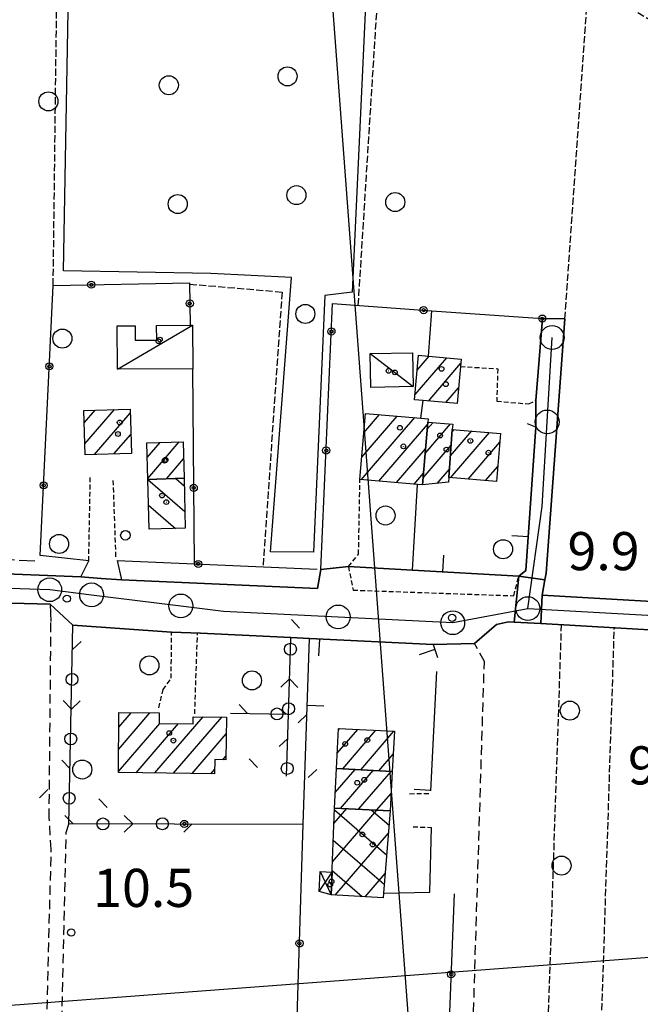
# Model space of a CAD drawing. Extents: x 1740553 to 1744863, y 5045719 to 5048848.
# Drawn here: x 1742985 to 1743115, y 5046151 to 5046358 of the extents above; entities that cross this region are included whole.
import ezdxf

# ---------------------------------------------------------------- set-up
doc = ezdxf.new("R2010")
doc.units = 0
for name, pattern in [('C', [10, 5, 5]), ('L17', [8, 7, -1]), ('L3', [1.5, 1, -0.5]), ('L5', [2, 1.5, -0.5]), ('L7', [3, 2, -1])]:
    doc.linetypes.add(name, pattern=pattern)
for name, color, linetype in [('11B2', 1, 'C'), ('11D4', 1, 'C'), ('16A1', 1, 'C'), ('17A1', 1, 'C'), ('17B2', 1, 'C'), ('17C3', 1, 'C'), ('17D4', 1, 'C'), ('17I9', 1, 'C'), ('19A1', 1, 'C'), ('19B2', 1, 'C'), ('19C3', 2, 'C'), ('1A1', 4, 'C'), ('1AJ36', 1, 'C'), ('1AP41', 7, 'CONTINUOUS'), ('1B2', 4, 'C'), ('1C3', 1, 'C'), ('1D4', 1, 'C'), ('1I9', 4, 'C'), ('21H8', 1, 'C'), ('297', 7, 'CONTINUOUS'), ('298', 7, 'CONTINUOUS'), ('2E5', 3, 'C'), ('2G7', 2, 'C'), ('2J10', 2, 'L7'), ('2L12', 1, 'L3'), ('3A1', 1, 'C'), ('3B2', 1, 'C'), ('3C3', 1, 'C'), ('4E5', 2, 'L17'), ('4J10B', 3, 'C'), ('5A1', 2, 'L5'), ('5F6', 1, 'C'), ('A2E5', 1, 'C'), ('A2F6', 1, 'C'), ('I2E5', 7, 'CONTINUOUS'), ('I2G7', 7, 'CONTINUOUS'), ('I5H8', 7, 'CONTINUOUS'), ('N2A1', 2, 'C'), ('N2H8', 2, 'C'), ('N2J10', 2, 'C'), ('N2P16', 2, 'C')]:
    doc.layers.add(name, color=color, linetype=linetype)

# ---------------------------------------------------------------- blocks, each defined once
blk = doc.blocks.new('5F6')
at = {"layer": '5F6'}
blk.add_circle((0, 0), 2, dxfattribs=at)
blk = doc.blocks.new('1AJ36')
at = {"layer": '1AJ36'}
for radius in [0.5, 0.01]:
    blk.add_circle((0, 0), radius, dxfattribs=at)
blk = doc.blocks.new('11B2')
at = {"layer": '11B2'}
blk.add_circle((0, 0), 0.75, dxfattribs=at)
blk = doc.blocks.new('4J10B')
at = {"layer": '4J10B'}
blk.add_circle((-0.05359, 0.01837), 1.00716, dxfattribs=at)
blk = doc.blocks.new('11D4')
at = {"layer": '11D4'}
for radius in [0.5, 0.01]:
    blk.add_circle((0, 0), radius, dxfattribs=at)
blk = doc.blocks.new('N2P16')
at = {"layer": 'N2P16'}
blk.add_circle((0, -0.00928), 2.5, dxfattribs=at)
blk = doc.blocks.new('N2J10')
at = {"layer": 'N2J10'}
blk.add_circle((0, -0.00928), 2.5, dxfattribs=at)
blk = doc.blocks.new('N2A1')
at = {"layer": 'N2A1'}
blk.add_circle((0, -0.00928), 2.5, dxfattribs=at)
blk = doc.blocks.new('N2H8')
at = {"layer": 'N2H8'}
blk.add_circle((0, -0.00928), 2.5, dxfattribs=at)
blk = doc.blocks.new('19C3')
at = {"layer": '19C3'}
for points in [[(-6.32083, -0.02486), (-4.55306, 1.74291)], [(6.17917, -0.02486), (7.94694, -1.79262)]]:
    blk.add_lwpolyline(points, dxfattribs=at)
blk.add_circle((-0.07083, -0.02486), 1.25, dxfattribs=at)
blk = doc.blocks.new('19A1')
at = {"layer": '19A1'}
blk.add_line((0, 0), (0, 3.50512), dxfattribs=at)
blk = doc.blocks.new('19B2')
at = {"layer": '19B2'}
for centre, radius in [((0, 0), 0.75), ((0, -0.02417), 0.32738)]:
    blk.add_circle(centre, radius, dxfattribs=at)
blk = doc.blocks.new('21H8')
at = {"layer": '21H8'}
blk.add_circle((0, 0), 2, dxfattribs=at)

msp = doc.modelspace()

# ---------------------------------------------------------------- linework, layer by layer
at = {"layer": '16A1'}
for p, q in [((1743084.5052, 5045907.64458), (1742876.71708, 5048681.44165)), ((1740736.15692, 5045982.41489), (1743985.43717, 5046225.77807))]:
    msp.add_line(p, q, dxfattribs=at)
at = {"layer": '17A1'}
for p, q in [((1743067.87651, 5046278.83397, -3333), (1743074.523, 5046286.5567, -3333)), ((1743068.33095, 5046283.96075, -3333), (1743070.84598, 5046286.88304, -3333)), ((1743070.66697, 5046277.47644, -3333), (1743077.44447, 5046285.3514, -3333)), ((1743074.34406, 5046277.14911, -3333), (1743076.99103, 5046280.2247, -3333)), ((1742998.4002, 5046272.91919, -3333), (1743000.65874, 5046275.54346, -3333)), ((1742998.53077, 5046268.47107, -3333), (1743004.72425, 5046275.66744, -3333)), ((1743000.57207, 5046266.24308, -3333), (1743008.04521, 5046274.92631, -3333)), ((1743056.58274, 5046260.97284, -3333), (1743067.79615, 5046274.00199, -3333)), ((1743056.70404, 5046265.71362, -3333), (1743064.10437, 5046274.31117, -3333)), ((1743057.13072, 5046270.80923, -3333), (1743060.41252, 5046274.62135, -3333)), ((1743060.27551, 5046260.66373, -3333), (1743070.50634, 5046272.55119, -3333)), ((1743069.99441, 5046266.45131, -3333), (1743075.34555, 5046272.66894, -3333)), ((1743070.42202, 5046271.54799, -3333), (1743071.65278, 5046272.97805, -3333)), ((1743004.63381, 5046266.36377, -3333), (1743008.18309, 5046270.48777, -3333)), ((1743075.29811, 5046265.97803, -3333), (1743079.78753, 5046271.19441, -3333)), ((1743075.30782, 5046261.38947, -3333), (1743083.48115, 5046270.88737, -3333)), ((1743075.65552, 5046270.99424, -3333), (1743076.09383, 5046271.50245, -3333)), ((1743011.61157, 5046265.65985, -3333), (1743014.30836, 5046268.79331, -3333)), ((1743011.7283, 5046261.19565, -3333), (1743018.35818, 5046268.89907, -3333)), ((1743069.56681, 5046261.35462, -3333), (1743075.45675, 5046268.1983, -3333)), ((1743079.00144, 5046261.08243, -3333), (1743085.68944, 5046268.8534, -3333)), ((1743063.96921, 5046260.35569, -3333), (1743070.07873, 5046267.45451, -3333)), ((1743015.64704, 5046261.15018, -3333), (1743019.25636, 5046265.34286, -3333)), ((1743082.69513, 5046260.7744, -3333), (1743085.26553, 5046263.761, -3333)), ((1743067.66191, 5046260.04758, -3333), (1743069.65105, 5046262.35882, -3333)), ((1743072.52603, 5046260.19427, -3333), (1743075.09834, 5046263.18202, -3333)), ((1743005.59393, 5046204.36308, -3333), (1743012.20166, 5046212.04077, -3333)), ((1743005.62858, 5046209.00209, -3333), (1743008.26625, 5046212.06794, -3333)), ((1743013.2096, 5046199.41351, -3333), (1743023.36017, 5046211.2077, -3333)), ((1743017.12472, 5046199.36275, -3333), (1743027.27897, 5046211.16123, -3333)), ((1743005.55928, 5046199.72407, -3333), (1743014.24942, 5046209.82027, -3333)), ((1743009.29449, 5046199.46427, -3333), (1743018.17745, 5046209.78452, -3333)), ((1743051.53927, 5046203.54098, -3333), (1743055.86624, 5046208.56967, -3333)), ((1743051.79435, 5046208.43719, -3333), (1743052.07844, 5046208.76837, -3333)), ((1743052.67634, 5046200.26341, -3333), (1743059.65404, 5046208.37098, -3333)), ((1743056.4669, 5046200.06793, -3333), (1743063.44184, 5046208.17228, -3333)), ((1743021.03977, 5046199.31299, -3333), (1743028.20292, 5046207.63603, -3333)), ((1743027.47915, 5046202.19523, -3333), (1743028.14435, 5046202.96815, -3333)), ((1743060.25747, 5046199.87245, -3333), (1743063.28264, 5046203.38855, -3333)), ((1743024.95489, 5046199.26223, -3333), (1743025.799, 5046200.24411, -3333)), ((1743051.10937, 5046195.28799, -3333), (1743055.27589, 5046200.12916, -3333)), ((1743051.36446, 5046200.18421, -3333), (1743051.48532, 5046200.32464, -3333)), ((1743052.23075, 5046191.9922, -3333), (1743059.06645, 5046199.93368, -3333)), ((1743056.01948, 5046191.79457, -3333), (1743062.85695, 5046199.7392, -3333)), ((1743059.8082, 5046191.59695, -3333), (1743062.85274, 5046195.13556, -3333))]:
    msp.add_line(p, q, dxfattribs=at)
at = {"layer": '17B2'}
for p, q in [((1743050.50184, 5046180.75656, -3333), (1743059.83037, 5046191.5956, -3333)), ((1743050.81416, 5046188.78512, -3333), (1743053.51649, 5046191.92502, -3333)), ((1743050.9279, 5046191.71209, -3333), (1743061.90094, 5046182.26824, -3333)), ((1743058.65737, 5046191.65718, -3333), (1743062.41153, 5046188.42619, -3333)), ((1743050.67995, 5046185.32809, -3333), (1743061.39142, 5046176.10936, -3333)), ((1743051.08169, 5046173.76463, -3333), (1743062.27389, 5046186.76912, -3333)), ((1743050.432, 5046178.9441, -3333), (1743056.79649, 5046173.46656, -3333)), ((1743057.39656, 5046173.43528, -3333), (1743061.5713, 5046178.2871, -3333))]:
    msp.add_line(p, q, dxfattribs=at)
at = {"layer": '17C3'}
for p, q in [((1743005.38451, 5046284.16534, -3333), (1743021.14726, 5046293.38923, -3333)), ((1743058.45757, 5046287.43945, -3333), (1743067.47622, 5046280.52297, -3333))]:
    msp.add_line(p, q, dxfattribs=at)
at = {"layer": '17D4'}
for p, q in [((1743047.73378, 5046174.53082, -3333), (1743050.48981, 5046178.6275, -3333)), ((1743047.95738, 5046178.76277, -3333), (1743050.23197, 5046173.8083, -3333))]:
    msp.add_line(p, q, dxfattribs=at)
at = {"layer": '17I9'}
for p, q in [((1743011.7329, 5046261.00042, -3333), (1743019.53494, 5046254.28567, -3333)), ((1743017.61694, 5046261.21448, -3333), (1743019.40075, 5046259.67926, -3333)), ((1743011.87023, 5046255.60507, -3333), (1743017.55721, 5046250.71062, -3333))]:
    msp.add_line(p, q, dxfattribs=at)
at = {"layer": '1A1'}
for points in [[(1743076.70054, 5046276.93949, 12.986), (1743069.60182, 5046277.57117, 12.986), (1743067.77949, 5046277.73254, 12.986), (1743068.60654, 5046287.08337, 12.986), (1743070.72888, 5046286.89332, 12.986), (1743077.52759, 5046286.29032, 12.986), (1743077.38833, 5046284.70834, 12.986), (1743076.70054, 5046276.93949, 12.986)], [(1742998.32525, 5046275.47298, 15.594), (1743008.01929, 5046275.76781, 15.594), (1743008.30725, 5046266.47342, 15.594), (1742998.59773, 5046266.18446, 15.594), (1742998.32525, 5046275.47298, 15.594)], [(1743070.54972, 5046273.06993, 16.314), (1743069.44414, 5046259.89925, 16.314), (1743068.40367, 5046259.98579, 16.314), (1743056.30826, 5046260.9954, 16.314), (1743057.47156, 5046274.86843, 16.314), (1743069.06178, 5046273.8952, 16.314), (1743070.60674, 5046273.76821, 16.314), (1743070.54972, 5046273.06993, 16.314)], [(1743070.54972, 5046273.06993, 13.962), (1743075.78561, 5046272.63169, 13.962), (1743075.69519, 5046271.53577, 13.962), (1743074.97176, 5046261.41746, 13.962), (1743074.882, 5046260.41987, 13.962), (1743069.44414, 5046259.89925, 13.962), (1743070.54972, 5046273.06993, 13.962)], [(1743075.69519, 5046271.53577, 16.57), (1743085.84171, 5046270.69009, 16.57), (1743085.00117, 5046260.58206, 16.57), (1743074.97176, 5046261.41746, 16.57), (1743075.69519, 5046271.53577, 16.57)], [(1743019.36069, 5046261.27187, 16.042), (1743011.73232, 5046261.02144, 16.042), (1743011.53174, 5046268.72074, 16.042), (1743019.16392, 5046268.92031, 16.042), (1743019.36069, 5046261.27187, 16.042)], [(1743005.55816, 5046199.51137, 16.68), (1743005.65028, 5046212.08663, 16.68), (1743014.11725, 5046212.02679, 16.68), (1743014.11795, 5046209.82146, 16.68), (1743021.26045, 5046209.75669, 16.68), (1743021.28337, 5046211.23167, 16.68), (1743028.24665, 5046211.14946, 16.68), (1743028.13472, 5046202.18616, 16.68), (1743025.82875, 5046202.21704, 16.68), (1743025.78504, 5046199.2522, 16.68), (1743005.55816, 5046199.51137, 16.68)], [(1743063.09156, 5046199.72668, 16.088), (1743051.37158, 5046200.33016, 16.088), (1743051.81269, 5046208.78156, 16.088), (1743063.5325, 5046208.16704, 16.088), (1743063.09156, 5046199.72668, 16.088)], [(1743063.09156, 5046199.72668, 17.608), (1743062.66154, 5046191.44861, 17.608), (1743050.94103, 5046192.05907, 17.608), (1743051.37158, 5046200.33016, 17.608), (1743063.09156, 5046199.72668, 17.608)]]:
    msp.add_polyline3d(points, close=True, dxfattribs=at)
at = {"layer": '1AP41'}
msp.add_polyline3d([(1743133.4191, 5046234.47444, 9.07), (1743094.53646, 5046236.72512, 8.71), (1743095.15519, 5046239.97975, 9.209), (1743095.40597, 5046241.33139, 9.416), (1743099.34381, 5046294.72503, 10.797), (1743094.60658, 5046294.78541, 10.212), (1743093.26142, 5046277.5962, 11.726), (1743093.27176, 5046272.02184, 11.35), (1743091.17216, 5046241.88781, 9.55), (1743089.65517, 5046240.7041, 9.566), (1743067.36349, 5046241.96496, 9.418), (1743053.86935, 5046242.7294, 10.428), (1743048.1008, 5046242.12484, 9.38), (1743047.39139, 5046238.09921, 9.38), (1743006.20335, 5046239.95858, 9.11), (1743001.93481, 5046240.25566, 9.11), (1742997.66528, 5046240.55266, 9.11), (1742915.4433, 5046243.90183, 8.66)], dxfattribs=at)
at = {"layer": '1B2'}
msp.add_polyline3d([(1743062.66154, 5046191.44861, 15.176), (1743061.2338, 5046174.2101, 15.176), (1743061.15, 5046173.24003, 15.176), (1743050.23197, 5046173.8083, 15.176), (1743050.94103, 5046192.05907, 15.176), (1743062.66154, 5046191.44861, 15.176)], close=True, dxfattribs=at)
at = {"layer": '1C3'}
for points in [[(1743021.17352, 5046284.25476, 14.165), (1743005.38451, 5046284.16534, 14.165), (1743005.33872, 5046293.23917, 14.165), (1743009.06638, 5046293.26765, 14.165), (1743009.08004, 5046290.25997, 14.165), (1743013.60778, 5046290.27816, 14.165), (1743013.58889, 5046293.35566, 14.165), (1743020.62205, 5046293.385, 14.165), (1743021.14726, 5046293.38923, 14.165), (1743021.17352, 5046284.25476, 14.165)], [(1743058.45757, 5046287.43945, 12.983), (1743067.33745, 5046287.61112, 12.983), (1743067.47622, 5046280.52297, 12.983), (1743058.60461, 5046280.34791, 12.983), (1743058.45757, 5046287.43945, 12.983)]]:
    msp.add_polyline3d(points, close=True, dxfattribs=at)
at = {"layer": '1D4'}
msp.add_polyline3d([(1743050.48981, 5046178.6275, 12.846), (1743050.23197, 5046173.8083, 12.846), (1743047.73378, 5046174.53082, 12.846), (1743047.95738, 5046178.76277, 12.846), (1743050.48981, 5046178.6275, 12.846)], close=True, dxfattribs=at)
at = {"layer": '1I9'}
msp.add_polyline3d([(1743019.36069, 5046261.27187, 15.4), (1743019.62343, 5046250.76108, 15.4), (1743011.99833, 5046250.57408, 15.4), (1743011.73232, 5046261.02144, 15.4), (1743019.36069, 5046261.27187, 15.4)], close=True, dxfattribs=at)
at = {"layer": '297'}
msp.add_polyline3d([(1743089.65517, 5046240.7041, 9.566), (1743095.15519, 5046239.97975, 9.209), (1743094.53646, 5046236.72512, 8.71), (1743094.29366, 5046230.76775, 9.001), (1743088.67396, 5046231.09501, 9), (1743089.65517, 5046240.7041, 9.566)], close=True, dxfattribs=at)
at = {"layer": '298'}
for points in [[(1743094.60658, 5046294.78541, 10.212), (1743099.34381, 5046294.72503, 10.797), (1743095.40597, 5046241.33139, 9.416), (1743095.15519, 5046239.97975, 9.209), (1743089.65517, 5046240.7041, 9.566), (1743091.17216, 5046241.88781, 9.55), (1743093.27176, 5046272.02184, 11.35), (1743093.26142, 5046277.5962, 11.726), (1743094.60658, 5046294.78541, 10.212)], [(1743094.53646, 5046236.72512, 8.71), (1743133.4191, 5046234.47444, 9.07), (1743137.69852, 5046236.22811, 9.03), (1743137.48098, 5046228.2598, 9.006), (1743094.29366, 5046230.76775, 9.001), (1743094.53646, 5046236.72512, 8.71)]]:
    msp.add_polyline3d(points, close=True, dxfattribs=at)
msp.add_polyline3d([(1742915.4433, 5046243.90183, 8.66), (1742997.66528, 5046240.55266, 9.11), (1743001.93481, 5046240.25566, 9.11), (1743006.20335, 5046239.95858, 9.11), (1743047.39139, 5046238.09921, 9.38), (1743048.1008, 5046242.12484, 9.38), (1743053.86935, 5046242.7294, 10.428), (1743067.36349, 5046241.96496, 9.418), (1743089.65517, 5046240.7041, 9.566), (1743088.67396, 5046231.09501, 9), (1743087.49438, 5046231.16411, 9), (1743084.96242, 5046230.54322, 8.94), (1743080.35226, 5046226.61757, 8.92), (1743071.69025, 5046226.34889, 10.031), (1743045.70767, 5046227.62616, 9.656), (1743041.80688, 5046227.8204, 9.527), (1743022.80709, 5046228.75517, 9.39), (1743016.75093, 5046228.96449, 9.87), (1742996.03285, 5046230.45252, 9.125), (1742991.2137, 5046234.84733, 9.5), (1742914.49266, 5046236.83038, 8.62)], dxfattribs=at)
at = {"layer": '2E5'}
for points in [[(1743094.53646, 5046236.72512, 8.71), (1743133.4191, 5046234.47444, 9.07), (1743137.69852, 5046236.22811, 9.03), (1743139.01129, 5046237.74154, 9.015), (1743140.32414, 5046239.25396, 9), (1743142.53679, 5046245.59757, 8.97), (1743142.79132, 5046252.65702, 8.87), (1743146.2291, 5046305.81766, 9.09), (1743148.32628, 5046316.11309, 9.09), (1743150.5429, 5046322.29654, 9.03), (1743153.33649, 5046327.25753, 8.96), (1743156.66689, 5046332.16145, 8.96), (1743158.16156, 5046334.07161, 8.96), (1743162.134, 5046338.67862, 8.96)], [(1742884.46743, 5046248.55192, 8.61), (1742886.35075, 5046245.27309, 8.61), (1742915.4433, 5046243.90183, 8.66), (1742997.66528, 5046240.55266, 9.11), (1742999.34731, 5046243.93807, 10.1)], [(1743005.3017, 5046244.04306, 9.54), (1743006.20335, 5046239.95858, 9.11), (1743047.39139, 5046238.09921, 9.38), (1743048.1008, 5046242.12484, 9.38)], [(1743094.53646, 5046236.72512, 8.71), (1743095.15519, 5046239.97975, 9.209), (1743095.40597, 5046241.33139, 9.416)], [(1742911.49338, 5046233.55792, 9.782), (1742914.49266, 5046236.83038, 8.62), (1742991.2137, 5046234.84733, 9.5), (1742991.40162, 5046231.18678, 8.972)], [(1743080.35226, 5046226.61757, 8.92), (1743084.96242, 5046230.54322, 8.94), (1743087.49438, 5046231.16411, 9), (1743088.67396, 5046231.09501, 9), (1743094.29366, 5046230.76775, 9.001), (1743137.48098, 5046228.2598, 9.006), (1743144.10693, 5046227.87452, 9.007)]]:
    msp.add_polyline3d(points, dxfattribs=at)
at = {"layer": '2G7'}
msp.add_polyline3d([(1743094.60658, 5046294.78541, 10.212), (1743099.34381, 5046294.72503, 10.797), (1743095.40597, 5046241.33139, 9.992)], dxfattribs=at)
at = {"layer": '2J10'}
for points in [[(1742992.87412, 5046089.55498, 9.814), (1742989.02792, 5046089.8506, 10.182), (1742991.46633, 5046183.35021, 10.326), (1742991.0337, 5046189.97005, 10.23), (1742991.40162, 5046231.18678, 8.972)], [(1743142.8099, 5046098.52822, 9.83), (1743106.28424, 5046097.65694, 9.654), (1743057.68179, 5046096.10079, 9.782), (1743059.03927, 5046134.4702, 9.878), (1743079.69945, 5046134.27756, 10.07), (1743082.42434, 5046222.80026, 9.974), (1743080.35226, 5046226.61757, 8.92)], [(1742992.42965, 5046093.49419, 9.67), (1742994.61676, 5046186.90778, 10.934), (1742995.18886, 5046188.68264, 10.79)]]:
    msp.add_polyline3d(points, dxfattribs=at)
at = {"layer": '2L12'}
for p, q in [((1742999.34731, 5046243.93807, 10.1), (1742999.66455, 5046261.46146, 9.37)), ((1743005.04889, 5046244.80739, 9.37), (1743004.47816, 5046261.21123, 9.37)), ((1743021.6062, 5046211.83552, 9.39), (1743022.18936, 5046228.74099, 9.39)), ((1743066.73161, 5046195.06002, 9.4), (1743070.75555, 5046195.10968, 9.4)), ((1743067.47946, 5046188.11477, 9.4), (1743071.35869, 5046187.99413, 9.86))]:
    msp.add_line(p, q, dxfattribs=at)
for points in [[(1743077.38833, 5046284.70834, 10.538), (1743085.23278, 5046284.26992, 10.442), (1743085.0288, 5046277.47301, 10.538), (1743091.77295, 5046276.86191, 10.538), (1743093.26142, 5046277.5962, 11.726)], [(1743053.86935, 5046242.7294, 10.428), (1743056.00107, 5046245.33313, 9.38), (1743056.30826, 5046260.9954, 9.38)], [(1743053.86935, 5046242.7294, 10.428), (1743054.86585, 5046237.79354, 9.528), (1743088.59146, 5046236.60178, 9.47), (1743089.65517, 5046240.7041, 9.566)], [(1743014.0538, 5046213.08812, 9.39), (1743014.95041, 5046216.90412, 9.39), (1743016.65289, 5046219.28014, 9.39), (1743016.75093, 5046228.96449, 9.87)]]:
    msp.add_polyline3d(points, dxfattribs=at)
at = {"layer": '3A1'}
for p, q in [((1742996.03285, 5046230.45252, 9.125), (1743016.75093, 5046228.96449, 9.87)), ((1743044.39655, 5046188.63842, 10.504), (1743045.70767, 5046227.62616, 9.656)), ((1743071.20738, 5046195.66503, 9.448), (1743072.47267, 5046220.72304, 9.616))]:
    msp.add_line(p, q, dxfattribs=at)
for points in [[(1743053.86935, 5046242.7294, 10.428), (1743067.36349, 5046241.96496, 9.418), (1743089.65517, 5046240.7041, 9.566), (1743091.17216, 5046241.88781, 9.55), (1743093.27176, 5046272.02184, 11.35), (1743091.50613, 5046272.6849, 11.282)], [(1743022.80709, 5046228.75517, 9.39), (1743041.80688, 5046227.8204, 9.527), (1743045.70767, 5046227.62616, 9.656), (1743071.69025, 5046226.34889, 10.031), (1743072.61989, 5046223.67157, 9.765)], [(1743061.2338, 5046174.2101, 9.949), (1743070.9958, 5046174.42776, 9.89), (1743071.35869, 5046187.99413, 9.86)]]:
    msp.add_polyline3d(points, dxfattribs=at)
at = {"layer": '3B2'}
for p, q in [((1743070.72888, 5046286.89332, 10.517), (1743071.40912, 5046296.43674, 10.51)), ((1743021.53625, 5046243.31238, 9.475), (1743021.17352, 5046284.25476, 10.378)), ((1743069.06178, 5046273.8952, 10.346), (1743069.60182, 5046277.57117, 10.346)), ((1743067.36349, 5046241.96496, 9.418), (1743068.40367, 5046259.98579, 10.025)), ((1743017.24958, 5046188.72429, 10.503), (1743044.39655, 5046188.63842, 10.504))]:
    msp.add_line(p, q, dxfattribs=at)
for points in [[(1742999.34731, 5046243.93807, 10.1), (1742989.16609, 5046245.03288, 9.113), (1742991.87543, 5046301.74631, 10.12), (1743020.52768, 5046302.29072, 10.352), (1743020.62205, 5046293.385, 10.368)], [(1743048.1008, 5046242.12484, 9.38), (1743050.55809, 5046297.91882, 10.449), (1743071.40912, 5046296.43674, 10.51), (1743094.60658, 5046294.78541, 10.212), (1743093.26142, 5046277.5962, 11.726)], [(1743005.3017, 5046244.04306, 9.54), (1743021.53625, 5046243.31238, 9.475), (1743047.30721, 5046242.15566, 9.401)], [(1743076.11764, 5046174.03915, 9.954), (1743074.70485, 5046138.51081, 10.013), (1743050.04773, 5046139.0299, 10.296), (1743044.96981, 5046139.14, 10.304), (1743042.84335, 5046139.18432, 10.307), (1743044.39655, 5046188.63842, 10.504)]]:
    msp.add_polyline3d(points, dxfattribs=at)
at = {"layer": '3C3'}
msp.add_line((1743029.0928, 5046211.9971, 9.622), (1743041.30391, 5046211.73229, 10.017), dxfattribs=at)
for points in [[(1743017.24958, 5046188.72429, 10.503), (1742995.18886, 5046188.68264, 10.79), (1742996.03285, 5046230.45252, 9.125)], [(1743040.89665, 5046198.75833, 10.522), (1743041.30391, 5046211.73229, 10.017), (1743041.80688, 5046227.8204, 9.527)]]:
    msp.add_polyline3d(points, dxfattribs=at)
at = {"layer": '4E5'}
msp.add_polyline3d([(1742886.38234, 5046246.52507, 8.611), (1742929.54021, 5046246.81905, 8.779), (1742952.78195, 5046245.72764, 8.904), (1742988.00214, 5046243.9428, 9.093)], dxfattribs=at)
at = {"layer": '5A1'}
for p, q in [((1743094.17712, 5046097.26966, 9.686), (1743098.63723, 5046230.5134, 9.526)), ((1743105.44082, 5046097.62988, 9.656), (1743109.72533, 5046229.87062, 9.686))]:
    msp.add_line(p, q, dxfattribs=at)
for points in [[(1742991.87543, 5046301.74631, 10.12), (1742993.14186, 5046404.62356, 9.566), (1743012.12275, 5046403.94115, 9.934), (1743024.73933, 5046567.5208, 9.95)], [(1743055.94626, 5046297.53612, 10.465), (1743061.70974, 5046388.89797, 10.414), (1743062.45885, 5046398.67321, 10.366), (1743067.60657, 5046418.43887, 10.414), (1743073.59295, 5046453.67996, 10.254), (1743094.1637, 5046439.83219, 10.302), (1743096.28146, 5046445.03241, 10.254)], [(1743099.34381, 5046294.72503, 10.797), (1743104.27256, 5046365.01559, 9.645), (1743142.14829, 5046343.04166, 9.208)], [(1743020.53059, 5046302.02416, 10.352), (1743039.93935, 5046300.35584, 10.286), (1743035.93121, 5046242.66555, 9.434)]]:
    msp.add_polyline3d(points, dxfattribs=at)
at = {"layer": 'A2E5', "flags": 128}
for points in [[(1742849.1364, 5046243.03336), (1742877.09073, 5046242.00909), (1742886.85063, 5046241.42429), (1742991.134, 5046237.89319)], [(1742991.134, 5046237.89319), (1742999.94498, 5046236.80206), (1743018.67934, 5046234.48347), (1743027.66348, 5046233.37021), (1743051.72192, 5046232.16746), (1743075.78765, 5046230.96124), (1743091.55729, 5046233.92052)]]:
    msp.add_lwpolyline(points, dxfattribs=at)
at = {"layer": 'A2F6', "flags": 128}
for points in [[(1743091.55729, 5046233.92052), (1743094.57518, 5046255.35594), (1743095.62069, 5046273.09136), (1743096.65828, 5046290.82518)], [(1743091.55729, 5046233.92052), (1743132.96872, 5046231.59648), (1743145.88006, 5046231.39614)]]:
    msp.add_lwpolyline(points, dxfattribs=at)
at = {"layer": 'I2E5'}
for points in [[(1743048.1008, 5046242.12484, 9.38), (1743053.86935, 5046242.7294, 10.428), (1743067.36349, 5046241.96496, 9.418), (1743089.65517, 5046240.7041, 9.566)], [(1742997.66528, 5046240.55266, 9.11), (1743001.93481, 5046240.25566, 9.11), (1743006.20335, 5046239.95858, 9.11)], [(1742991.2137, 5046234.84733, 9.5), (1742996.03285, 5046230.45252, 9.125), (1743016.75093, 5046228.96449, 9.87), (1743022.80709, 5046228.75517, 9.39), (1743041.80688, 5046227.8204, 9.527), (1743045.70767, 5046227.62616, 9.656), (1743071.69025, 5046226.34889, 10.031), (1743080.35226, 5046226.61757, 8.92)]]:
    msp.add_polyline3d(points, dxfattribs=at)
at = {"layer": 'I2G7'}
msp.add_polyline3d([(1743089.65517, 5046240.7041, 9.566), (1743091.17216, 5046241.88781, 9.55), (1743093.27176, 5046272.02184, 11.35), (1743093.26142, 5046277.5962, 11.726), (1743094.60658, 5046294.78541, 10.212)], dxfattribs=at)
at = {"layer": 'I5H8'}
msp.add_polyline3d([(1743026.04414, 5046563.58386, 10.302), (1743051.05692, 5046549.42598, 11.07), (1743067.83178, 5046540.63838, 11.118), (1743072.86012, 5046532.19248, 11.31), (1743080.1957, 5046480.18279, 10.606), (1743070.84415, 5046458.89977, 10.51), (1743059.20026, 5046398.23357, 10.51), (1743054.6497, 5046300.3053, 10.414), (1743048.90074, 5046299.64003, 10.51), (1743046.54423, 5046245.74106, 10.462), (1743037.50718, 5046245.7933, 10.51), (1743041.90429, 5046303.40541, 10.51), (1743024.99438, 5046304.26201, 10.462), (1742994.00716, 5046304.77829, 10.462), (1742995.78524, 5046402.1769, 10.51), (1743014.09279, 5046401.59349, 10.558), (1743026.04414, 5046563.58386, 10.302)], close=True, dxfattribs=at)

# ---------------------------------------------------------------- block references
at = {"layer": '11B2'}
for p in [(1742994.74732, 5046235.99355, 9.82), (1743075.65668, 5046231.97339, 9.84), (1742995.6619, 5046165.93716, 10.5)]:
    msp.add_blockref('11B2', p, dxfattribs=at)
at = {"layer": '11D4'}
for p in [(1743013.97162, 5046290.02661, 14.165), (1743073.4363, 5046284.22078, 12.986), (1743063.64274, 5046283.48725, 12.983), (1743005.83848, 5046272.97587, 15.594), (1743064.68555, 5046271.8675, 16.314), (1743073.12699, 5046270.24724, 13.962), (1743079.48013, 5046269.11242, 16.57), (1743015.46007, 5046265.13274, 16.042), (1743015.6376, 5046256.26834, 15.4), (1743016.23651, 5046207.79381, 16.68), (1743053.2082, 5046205.52135, 16.088), (1743055.73085, 5046197.36213, 17.608), (1743058.97376, 5046184.40682, 15.176), (1743050.05996, 5046175.99779, 12.846)]:
    msp.add_blockref('11D4', p, dxfattribs=at)
at = {"layer": '19A1'}
for p, rotation in [((1743091.66534, 5046248.96112, -3333), 86.01299999999999), ((1743073.69357, 5046241.60666, -3333), 356.763), ((1743047.77925, 5046227.52458, -3333), 177.183), ((1743072.03923, 5046225.34505, -3333), 109.143), ((1743045.23683, 5046213.62648, -3333), 268.073), ((1743071.21193, 5046195.75162, -3333), 87.113)]:
    msp.add_blockref('19A1', p, dxfattribs=dict(at, rotation=rotation))
at = {"layer": '19B2'}
for p, rotation in [((1742999.86319, 5046301.8983, -3333), 1.093000000000046), ((1743020.57349, 5046297.9566, -3333), 270.603), ((1743069.66886, 5046296.56014, -3333), 355.9330000000001), ((1743094.60673, 5046294.78342, -3333), 265.523), ((1743050.30127, 5046292.08175, -3333), 87.473), ((1742991.06422, 5046284.75256, -3333), 87.26299999999999), ((1743049.20054, 5046267.10326, -3333), 87.473), ((1742989.86992, 5046259.77811, -3333), 87.26299999999999), ((1743021.39528, 5046259.25398, -3333), 270.513), ((1743022.32922, 5046243.2765, -3333), 177.433), ((1743019.3943, 5046188.71744, -3333), 179.813), ((1743043.61156, 5046163.64848, -3333), 268.203), ((1743075.44632, 5046157.15916, -3333), 87.72299999999998)]:
    msp.add_blockref('19B2', p, dxfattribs=dict(at, rotation=rotation))
at = {"layer": '19C3'}
for p, rotation in [((1743041.72829, 5046225.3213, -3333), 268.213), ((1742995.80348, 5046219.12061, -3333), 88.84299999999999), ((1743041.33833, 5046212.82602, -3333), 268.213), ((1742995.55113, 5046206.6226, -3333), 88.84299999999999), ((1743038.80361, 5046211.78672, -3333), 178.753), ((1743040.94637, 5046200.33059, -3333), 178.203), ((1742995.29884, 5046194.1236, -3333), 358.843), ((1743002.2483, 5046188.69589, -3333), 180.113), ((1743014.7487, 5046188.71951, -3333), 180.103)]:
    msp.add_blockref('19C3', p, dxfattribs=dict(at, rotation=rotation))
at = {"layer": '1AJ36'}
for p in [(1743014.29062, 5046290.3604, 10.423), (1743062.33237, 5046283.81634, 10.573), (1743074.3345, 5046281.01258, 10.346), (1743005.47126, 5046270.55443, 10.346), (1743065.43929, 5046267.9635, 10.346), (1743074.47686, 5046267.28849, 10.346), (1743083.2941, 5046266.63609, 10.346), (1743015.26857, 5046264.95793, 10.346), (1743014.72954, 5046257.62646, 10.346), (1743017.11587, 5046206.20288, 10.504), (1743057.84236, 5046206.31473, 10.712), (1743057.19692, 5046197.98041, 10.552), (1743056.81025, 5046186.51234, 10.504), (1743050.34129, 5046176.63364, 10.543)]:
    msp.add_blockref('1AJ36', p, dxfattribs=at)
at = {"layer": '21H8'}
for p in [(1743041.093, 5046345.623, -3333), (1743016.16032, 5046343.75554, -3333), (1743042.96046, 5046320.69031, -3333), (1743018.02777, 5046318.82286, -3333), (1743044.82791, 5046295.75762, -3333)]:
    msp.add_blockref('21H8', p, dxfattribs=at)
at = {"layer": '4J10B', "rotation": 250.793}
msp.add_blockref('4J10B', (1743007.01075, 5046249.2638, 9.574), dxfattribs=at)
at = {"layer": '5F6'}
for p in [(1742990.86278, 5046340.37244, 10.992), (1743063.70737, 5046319.23253, 11.05), (1742993.80057, 5046290.58479, 10.33), (1743061.67712, 5046253.45253, 10.474), (1742993.10388, 5046247.47804, 10.17), (1743086.35525, 5046246.37306, 10.266), (1743012.07833, 5046221.98934, 13.094), (1743033.62592, 5046218.83944, 13.094), (1743100.37897, 5046212.49432, 11.06), (1742997.98164, 5046200.13535, 13.094), (1743098.63836, 5046179.97721, 11.06)]:
    msp.add_blockref('5F6', p, dxfattribs=at)
at = {"layer": 'N2A1'}
msp.add_blockref('N2A1', (1743096.65828, 5046290.82518), dxfattribs=at)
at = {"layer": 'N2H8'}
msp.add_blockref('N2H8', (1743091.55729, 5046233.92052), dxfattribs=at)
at = {"layer": 'N2J10'}
msp.add_blockref('N2J10', (1742991.134, 5046237.89319), dxfattribs=at)
at = {"layer": 'N2P16'}
for p in [(1743095.62069, 5046273.09136), (1742999.94498, 5046236.80206), (1743018.67934, 5046234.48347), (1743051.72192, 5046232.16746), (1743075.78765, 5046230.96124)]:
    msp.add_blockref('N2P16', p, dxfattribs=at)

# ---------------------------------------------------------------- texts
at = {"layer": '11B2'}
for s, p in [('9.9                                    ', (1743099.88711, 5046241.97191)), ('9.84                                   ', (1743112.59404, 5046197.00573)), ('10.5                                   ', (1743000.27495, 5046171.29718))]:
    msp.add_text(s, height=8, dxfattribs=at).set_placement(p)

doc.saveas('drawing.dxf')
